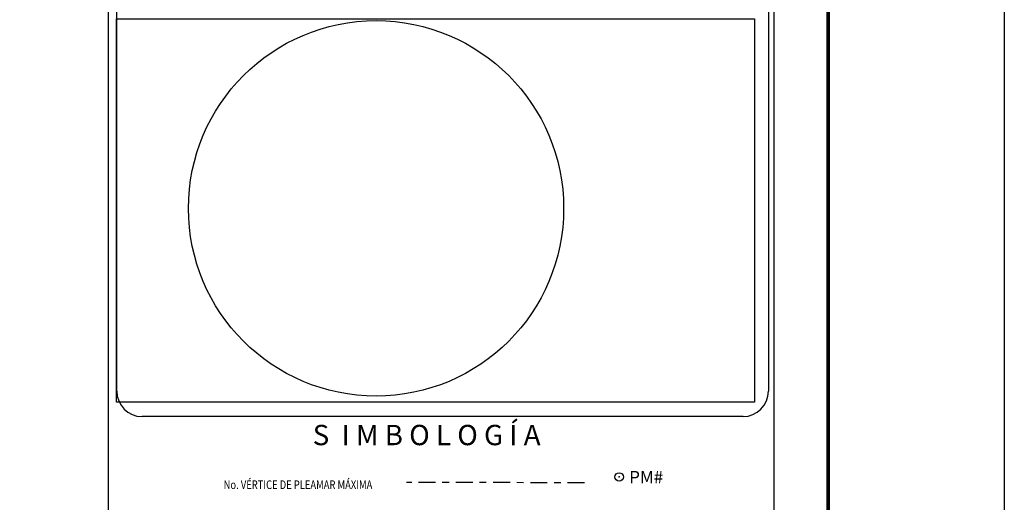
# Model space of a CAD drawing. Units: millimetres. Extents: x 794484 to 802762, y 2755600 to 2757400.
# Drawn here: x 799275 to 799740, y 2756806 to 2757034 of the extents above; entities that cross this region are included whole.
import ezdxf

# ---------------------------------------------------------------- set-up
doc = ezdxf.new("R2010")
doc.units = ezdxf.units.MM
doc.header["$LTSCALE"] = 40
doc.header["$PDMODE"] = 32
doc.header["$PDSIZE"] = 4
doc.linetypes.add('CENTRO1', pattern=[0.44, 0.2, -0.08, 0.08, -0.08])
doc.layers.add('Lomo', color=7, linetype='Continuous')
doc.styles.add('MONOTXT4', font='MONOTXT4.shx')
doc.styles.add('ROMANS', font='ROMANS', dxfattribs={"height": 0.2})
picture_1 = doc.add_image_def('image2.jpg', size_in_pixel=(1022, 614))

msp = doc.modelspace()

# ---------------------------------------------------------------- linework, layer by layer
at = {"layer": 'Lomo', "color": 7}
for p, q in [((799317.01, 2755695.84), (799317.01, 2757293.47)), ((799631.29, 2755695.84), (799631.29, 2757293.47)), ((799320.81, 2756858.89), (799320.81, 2757275.49)), ((799628.58, 2757275.49), (799628.58, 2756858.89)), ((799616.58, 2756846.89), (799332.81, 2756846.89))]:
    msp.add_line(p, q, dxfattribs=at)
at = {"layer": 'Lomo', "color": 255, "linetype": 'Continuous', "elevation": 2.32}
msp.add_lwpolyline([(797339.98, 2757400.22), (799739.98, 2757400.22), (799739.98, 2755600.22), (797339.98, 2755600.22)], close=True, dxfattribs=at)
at = {"layer": 'Lomo', "color": 7, "linetype": 'Continuous', "const_width": 1.6}
msp.add_lwpolyline([(799656.79, 2755663.32), (799656.79, 2757324.62)], dxfattribs=at)
at = {"layer": 'Lomo', "color": 7, "linetype": 'CENTRO1'}
msp.add_lwpolyline([(799541.75, 2756815.63), (799457.7, 2756815.77)], dxfattribs=at)
at = {"layer": 'Lomo', "color": 1}
msp.add_circle((799443.29, 2756945.12, -3.48), 88.59, dxfattribs=at)
at = {"layer": 'Lomo', "color": 7}
for centre, start, end in [((799332.81, 2756858.89), 180, 270), ((799616.58, 2756858.89), 270, 0)]:
    msp.add_arc(centre, 12, start, end, dxfattribs=at)
msp.add_point((799558.09, 2756818.36), dxfattribs=at)

# ---------------------------------------------------------------- texts
at = {"layer": 'Lomo', "color": 7, "linetype": 'Continuous', "style": 'ROMANS', "width": 0.8}
msp.add_text('No. VÉRTICE DE PLEAMAR MÁXIMA', height=4.064, dxfattribs=at).set_placement((799371.31, 2756812.68))
at = {"layer": 'Lomo', "color": 7, "style": 'MONOTXT4'}
msp.add_text('PM#', height=5.888, dxfattribs=at).set_placement((799562.83, 2756815.33))
at = {"layer": 'Lomo', "color": 7, "insert": (799413.39, 2756842.96, 2.32), "char_height": 9.6, "width": 164.9286, "attachment_point": 1, "style": 'ROMANS'}
msp.add_mtext('\\fArial|b0|i0|c0|p34;S  I M B O L O G Í A', dxfattribs=at)

# ---------------------------------------------------------------- referenced raster images: frames only (the image files are external)
at = {"layer": 'Lomo'}
image = msp.add_image(picture_1, insert=(799320.8, 2756853.6, 2.32), size_in_units=(301.28, 181), dxfattribs=at)
image.dxf.flags = 7

doc.saveas('drawing.dxf')
